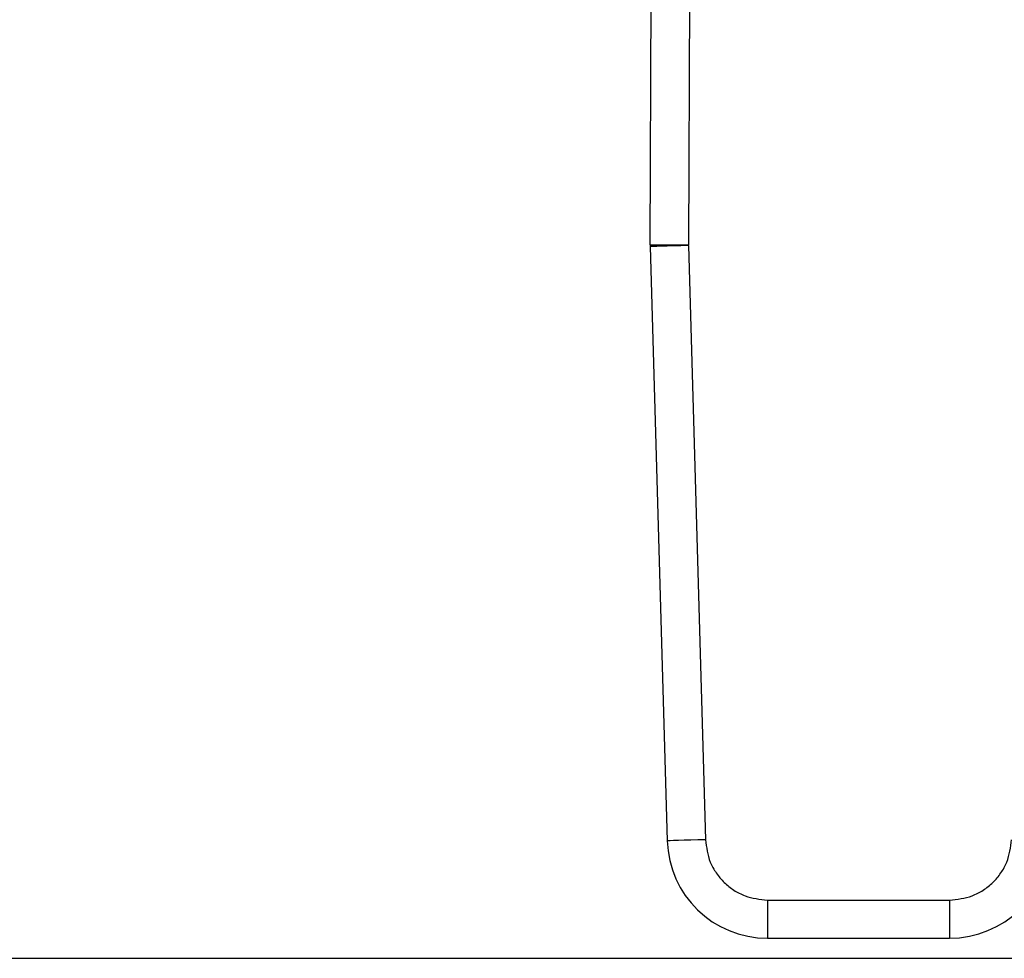
# Model space of a CAD drawing. Extents: x 0.4 to 10.6, y 0.4 to 8.1.
# Drawn here: x 7.7 to 7.8, y 5.1 to 5.2 of the extents above; entities that cross this region are included whole.
import ezdxf

# ---------------------------------------------------------------- set-up
doc = ezdxf.new("R2010")
doc.units = 0
doc.linetypes.add('SLD-SOLID', pattern=[0])
doc.layers.get('0').update_dxf_attribs({"linetype": 'CONTINUOUS'})

msp = doc.modelspace()

# ---------------------------------------------------------------- linework, layer by layer
at = {"color": 7, "linetype": 'SLD-SOLID'}
for p, q in [((7.780826319826257, 5.216440575913539), (7.781101167947485, 5.291565536211736)), ((7.785475589265649, 5.29154933788034), (7.785200743181435, 5.216424573135442)), ((7.785201621134256, 5.216354108764267), (7.785200743181435, 5.216424573135442)), ((7.785201621134256, 5.216354108764267), (7.787144255729812, 5.148361857179522)), ((7.780828951647707, 5.216229182800015), (7.782771588280276, 5.148236898623054)), ((7.794249843645454, 5.141456413988828), (7.815083847413709, 5.141456413988828)), ((7.794249843645454, 5.141456413988828), (7.794249843645454, 5.137081951930394)), ((7.815083847413709, 5.141456413988828), (7.815083847413709, 5.137081951930394)), ((7.794249843645454, 5.137081951930394), (7.815083847413709, 5.137081951930394)), ((7.466193520046765, 5.134785374016214), (8.023389508456345, 5.134785374016214))]:
    msp.add_line(p, q, dxfattribs=at)
at = {"color": 7, "linetype": 'SLD-SOLID', "flags": 128}
for points in [[(7.780826319826257, 5.216440575913539), (7.780910373114526, 5.216440282583593), (7.781159302275912, 5.216439370001544), (7.781563543532009, 5.216437870759604), (7.782107558543798, 5.216435882634422), (7.782770443478687, 5.216433470810433), (7.78352672344578, 5.216430700472066), (7.784347336373396, 5.216427701988185), (7.785200743181435, 5.216424573135442)], [(7.785201621134256, 5.216354108764267), (7.784348556544487, 5.216329729786636), (7.783528273613057, 5.216306295983271), (7.782772297160976, 5.216284687344007), (7.782109677037844, 5.216265751266461), (7.7815658799865, 5.216250237371606), (7.781161801691484, 5.216238699727112), (7.780912972343759, 5.21623156203179), (7.780828951647707, 5.216229182800015)], [(7.787144255729812, 5.148361857179522), (7.786291191140043, 5.148337478201891), (7.785470908208614, 5.148314076990743), (7.784714931756533, 5.148292435759262), (7.784052313670413, 5.148273532273933), (7.783508514582056, 5.148257953194644), (7.783104438324053, 5.148246415550151), (7.782855606939315, 5.148239310447043), (7.782771588280276, 5.148236898623054)]]:
    msp.add_lwpolyline(points, dxfattribs=at)
at = {"color": 7, "linetype": 'SLD-SOLID'}
for centre, radius, start, end in [((7.78738795543081, 5.216416573991254), 0.006561679790029526, 179.7903822163849, 181.6365770337933), ((7.794249843354868, 5.148564880507658), 0.01148293963256267, 181.6365770425035, 270.000000003329), ((7.8150838477043, 5.148564880507657), 0.0114829396325662, 269.9999999980597, 358.3634229615375)]:
    msp.add_arc(centre, radius, start, end, dxfattribs=at)
for points, knots in [([(7.787144255729812, 5.148361857179522), (7.78726156220339, 5.147485832580105), (7.787442471257105, 5.146134834834804), (7.788343670916636, 5.144526782017692), (7.789261829357669, 5.143432854141748), (7.790381764361923, 5.142546057278301), (7.792014788843709, 5.141690842602093), (7.793370804428082, 5.141548613940513), (7.794249843645454, 5.141456413988828)], [0, 0, 0, 0, 0.2398316181819283, 0.3698662978541952, 0.4999991355770509, 0.6300293006837131, 0.7601659171730271, 1, 1, 1, 1]), ([(7.815083847413709, 5.141456413988828), (7.815962883296152, 5.141548619498924), (7.817318507997521, 5.14169081627335), (7.818951616309434, 5.142545801290168), (7.820071320961412, 5.143432333254664), (7.820989778470223, 5.144526479292061), (7.821891176119961, 5.146134459421031), (7.822072131243996, 5.147485831063459), (7.822189435329351, 5.148361857179522)], [0, 0, 0, 0, 0.2398340358944241, 0.3698653829518536, 0.5000013310082492, 0.6300320522373093, 0.7601684287501382, 0.9999999999999999, 0.9999999999999999, 0.9999999999999999, 0.9999999999999999])]:
    msp.add_open_spline(points, degree=3, knots=knots, dxfattribs=at)

doc.saveas('drawing.dxf')
